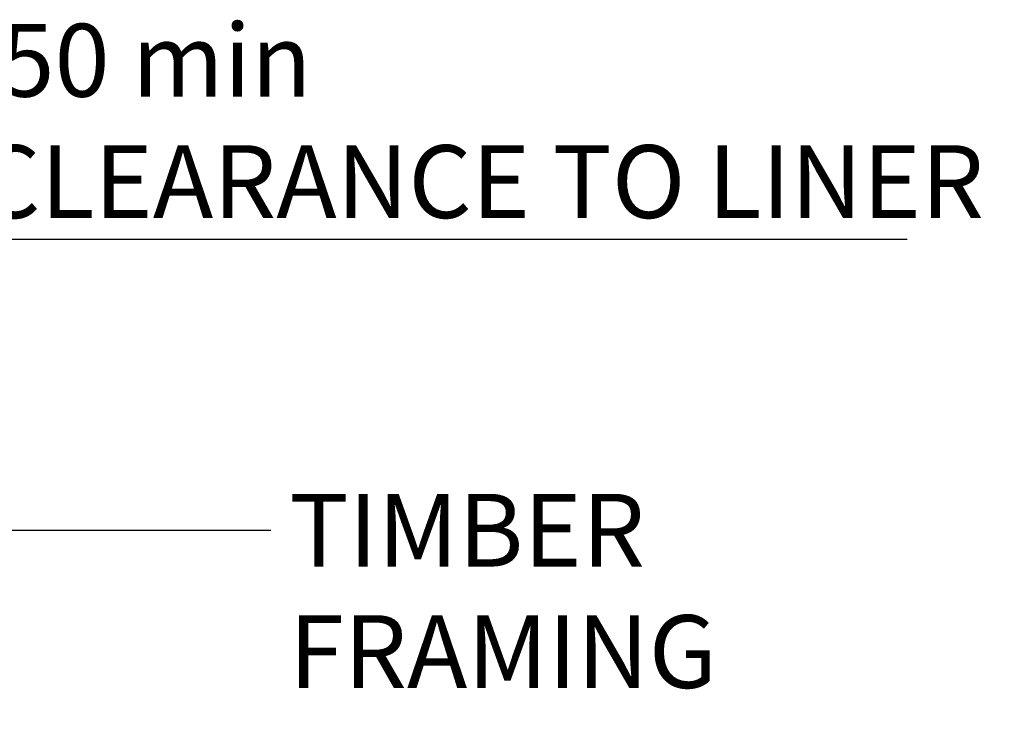
# Model space of a CAD drawing. Units: millimetres. Extents: x 318 to 14415, y 200 to 10384.
# Drawn here: x 10841 to 12195, y 4647 to 5619 of the extents above; entities that cross this region are included whole.
import ezdxf

# ---------------------------------------------------------------- set-up
doc = ezdxf.new("R2010")
doc.units = ezdxf.units.MM
doc.header["$LTSCALE"] = 50
doc.layers.add('Dimensions(ISO)', color=7, linetype='Continuous', lineweight=25)
doc.layers.add('Symbols(ISO)', color=7, linetype='Continuous', lineweight=25)
doc.styles.add('warmington~0', font='ARIALN.TTF')
doc.dimstyles.new('warmington', dxfattribs={"dimscale": 50, "dimtxt": 2, "dimasz": 2, "dimexe": 1.6, "dimexo": 1, "dimgap": 0.5, "dimtad": 1, "dimdec": 0, "dimrnd": 1e-08, "dimzin": 0, "dimdsep": 46, "dimtxsty": 'warmington~0', "dimblk": 'OBLIQUE', "dimcen": 0.09, "dimclrd": 8, "dimclre": 8, "dimclrt": 8, "dimadec": 0, "dimazin": 0, "dimtfac": 1.75, "dimtdec": 1, "dimtmove": 0, "dimatfit": 3, "dimfxl": 0, "dimtolj": 1, "dimtzin": 0, "dimlwd": 25, "dimlwe": 25, "dimarcsym": 0})
doc.dimstyles.new('warmington$7', dxfattribs={"dimscale": 50, "dimtxt": 2, "dimasz": 2.5, "dimexe": 1.6, "dimexo": 1, "dimgap": 0.5, "dimtad": 1, "dimdec": 0, "dimrnd": 1e-08, "dimzin": 0, "dimdsep": 46, "dimtxsty": 'warmington~0', "dimblk": 'OBLIQUE', "dimcen": 0.09, "dimclrd": 7, "dimclre": 8, "dimclrt": 8, "dimadec": 0, "dimazin": 0, "dimtfac": 1.75, "dimtdec": 1, "dimtmove": 0, "dimatfit": 3, "dimfxl": 0, "dimtolj": 1, "dimtzin": 0, "dimlwd": 25, "dimlwe": 25, "dimarcsym": 0})

# ---------------------------------------------------------------- blocks, each defined once
blk = doc.blocks.new('_Oblique')
at = {"color": 0, "linetype": 'ByBlock', "lineweight": -2}
blk.add_line((-0.5, -0.5), (0.5, 0.5), dxfattribs=at)
blk = doc.blocks.new('*D19')
at = {"layer": 'Defpoints', "color": 0, "linetype": 'Continuous'}
for p in [(10528.7, 5317.7), (10360.8, 5301.7), (10528.7, 5301.7)]:
    blk.add_point(p, dxfattribs=at)
at = {"layer": 'Dimensions(ISO)', "color": 8, "linetype": 'Continuous', "lineweight": 25}
for p, q in [((10360.8, 5317.7), (10260.8, 5317.7)), ((10360.8, 5317.7), (10528.7, 5317.7)), ((10528.7, 5317.7), (12061.3, 5317.7))]:
    blk.add_line(p, q, dxfattribs=at)
at = {"layer": 'Dimensions(ISO)', "color": 8, "linetype": 'Continuous', "lineweight": 25, "xscale": 100, "yscale": 100, "zscale": 100}
blk.add_blockref('_Oblique', (10360.8, 5317.7), dxfattribs=at)
at = {"layer": 'Dimensions(ISO)', "color": 8, "linetype": 'Continuous', "lineweight": 25, "xscale": 100, "yscale": 100, "zscale": 100, "rotation": 180}
blk.add_blockref('_Oblique', (10528.7, 5317.7), dxfattribs=at)
at = {"layer": 'Dimensions(ISO)', "color": 8, "linetype": 'Continuous', "lineweight": 25, "insert": (10783.1, 5613.3), "char_height": 100, "attachment_point": 1, "style": 'warmington~0'}
blk.add_mtext('\\A1; 50 min\\PCLEARANCE TO LINER', dxfattribs=at)

msp = doc.modelspace()

# ---------------------------------------------------------------- texts
at = {"layer": 'Symbols(ISO)', "color": 7, "insert": (11211.8, 4967.7), "char_height": 100, "width": 992.819, "attachment_point": 1, "style": 'warmington~0'}
msp.add_mtext('{TIMBER FRAMING}', dxfattribs=at)

# ---------------------------------------------------------------- dimensions: what is measured, and where the dimension line sits
at = {"layer": 'Dimensions(ISO)', "color": 8, "linetype": 'Continuous', "lineweight": 25}
dim = msp.add_linear_dim(base=(10528.7, 5317.7), p1=(10360.8, 5301.7), p2=(10528.7, 5301.7), text=' 50 min\\PCLEARANCE TO LINER', dimstyle='warmington', override={"dimdec": 0, "dimse1": 1, "dimse2": 1, "dimtp": 0, "dimtm": 0, "dimtdec": 1, "dimtofl": 1, "dimatfit": 1, "dimtvp": -0.25}, dxfattribs=at)
dim.commit()
dim.dimension.update_dxf_attribs({"geometry": '*D19', "text_midpoint": (11409.7, 5317.7), "dimtype": 160})

# ---------------------------------------------------------------- leaders
at = {"layer": 'Symbols(ISO)', "color": 7, "linetype": 'Continuous', "lineweight": 25, "annotation_type": 0, "has_hookline": 1, "hookline_direction": 0, "text_width": 982.9}
msp.add_leader([(10622.7, 4917.7), (11186.8, 4917.7)], dimstyle='warmington$7', override={"dimtad": 0}, dxfattribs=at)

doc.saveas('drawing.dxf')
